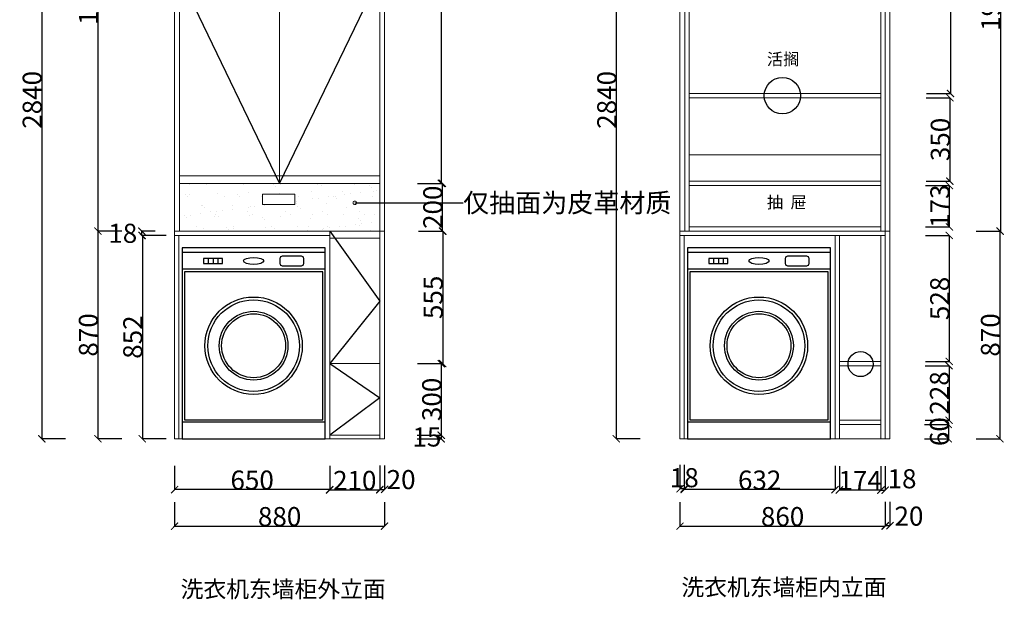
# Model space of a CAD drawing. Units: inches. Extents: x 14019 to 21383, y 17925 to 23346.
# Drawn here: x 14019 to 18146, y 17925 to 20354 of the extents above; entities that cross this region are included whole.
import ezdxf

# ---------------------------------------------------------------- set-up
doc = ezdxf.new("R2010")
doc.units = ezdxf.units.IN
doc.header["$MEASUREMENT"] = 0
doc.styles.add('ROMANC', font='simhei.ttf')
doc.linetypes.add('{ -E- }', pattern='A,48,-9,["E",Standard,S=1.8,R=0,X=-0.6,Y=-0.84],-9', length=66)
doc.dimstyles.get("Standard").update_dxf_attribs({"dimtxt": 100, "dimasz": 30, "dimexe": 0, "dimexo": 100, "dimtad": 1, "dimdec": 0, "dimzin": 0, "dimdsep": 46, "dimtxsty": 'ROMANC', "dimblk": 'ARCHTICK', "dimcen": 2.5, "dimclrd": 4, "dimclre": 4, "dimclrt": 51, "dimadec": 0, "dimazin": 0, "dimtfac": 1, "dimtdec": 0, "dimtofl": 0, "dimtmove": 0, "dimatfit": 2, "dimldrblk": 'DOTSMALL', "dimfxl": 1, "dimtolj": 1, "dimtzin": 0, "dimlwd": -1, "dimarcsym": 0})

# ---------------------------------------------------------------- blocks, each defined once
blk = doc.blocks.new('_ArchTick')
at = {"color": 0, "const_width": 0.15}
blk.add_lwpolyline([(-0.5, -0.5), (0.5, 0.5)], dxfattribs=at)
blk = doc.blocks.new('*D8')
at = {"color": 4, "lineweight": -2, "transparency": 16777216}
for p, q in [((14447, 21438), (14347, 21438)), ((14447, 19468), (14347, 19468))]:
    blk.add_line(p, q, dxfattribs=at)
at = {"color": 4, "transparency": 16777216}
blk.add_line((14347, 21438), (14347, 19468), dxfattribs=at)
at = {"layer": 'Defpoints', "color": 0, "transparency": 16777216}
for p in [(14631.3, 21438), (14347, 19468), (14631.3, 19468)]:
    blk.add_point(p, dxfattribs=at)
at = {"color": 4, "transparency": 16777216, "xscale": 30, "yscale": 30, "zscale": 30}
for p, rotation in [((14347, 21438), 90), ((14347, 19468), 270)]:
    blk.add_blockref('_ArchTick', p, dxfattribs=dict(at, rotation=rotation))
at = {"color": 51, "transparency": 16777216, "insert": (14307, 20453), "char_height": 80, "attachment_point": 5, "rotation": 90}
blk.add_mtext('\\A1;1970', dxfattribs=at)
blk = doc.blocks.new('_DotSmall')
at = {"color": 0, "linetype": 'ByBlock', "const_width": 0.5}
blk.add_lwpolyline([(-0.0625, 0, 1), (0.0625, 0, 1)], format="xyb", close=True, dxfattribs=at)
blk = doc.blocks.new('*D9')
at = {"color": 4, "lineweight": -2, "transparency": 16777216}
for p, q in [((14447, 19468), (14347, 19468)), ((14447, 18598), (14347, 18598))]:
    blk.add_line(p, q, dxfattribs=at)
at = {"color": 4, "transparency": 16777216}
blk.add_line((14347, 19468), (14347, 18598), dxfattribs=at)
at = {"layer": 'Defpoints', "color": 0, "transparency": 16777216}
for p in [(15305.5, 19468), (14347, 18598), (15305.5, 18598)]:
    blk.add_point(p, dxfattribs=at)
at = {"color": 4, "transparency": 16777216, "xscale": 30, "yscale": 30, "zscale": 30}
for p, rotation in [((14347, 19468), 90), ((14347, 18598), 270)]:
    blk.add_blockref('_ArchTick', p, dxfattribs=dict(at, rotation=rotation))
at = {"color": 51, "transparency": 16777216, "insert": (14307, 19033), "char_height": 80, "attachment_point": 5, "rotation": 90}
blk.add_mtext('\\A1;870', dxfattribs=at)
blk = doc.blocks.new('*D10')
at = {"color": 4, "lineweight": -2, "transparency": 16777216}
for p, q in [((14211.5, 21438), (14111.5, 21438)), ((14211.5, 18598), (14111.5, 18598))]:
    blk.add_line(p, q, dxfattribs=at)
at = {"color": 4, "transparency": 16777216}
blk.add_line((14111.5, 21438), (14111.5, 18598), dxfattribs=at)
at = {"layer": 'Defpoints', "color": 0, "transparency": 16777216}
for p in [(15143, 21438), (14111.5, 18598), (15143, 18598)]:
    blk.add_point(p, dxfattribs=at)
at = {"color": 4, "transparency": 16777216, "xscale": 30, "yscale": 30, "zscale": 30}
for p, rotation in [((14111.5, 21438), 90), ((14111.5, 18598), 270)]:
    blk.add_blockref('_ArchTick', p, dxfattribs=dict(at, rotation=rotation))
at = {"color": 51, "transparency": 16777216, "insert": (14071.5, 20018), "char_height": 80, "attachment_point": 5, "rotation": 90}
blk.add_mtext('\\A1;2840', dxfattribs=at)
blk = doc.blocks.new('*D15')
at = {"color": 4, "lineweight": -2, "transparency": 16777216}
for p, q in [((15318.3, 18483.5), (15318.3, 18383.5)), ((15528.3, 18483.5), (15528.3, 18383.5))]:
    blk.add_line(p, q, dxfattribs=at)
at = {"color": 4, "transparency": 16777216}
blk.add_line((15318.3, 18383.5), (15528.3, 18383.5), dxfattribs=at)
at = {"layer": 'Defpoints', "color": 0, "transparency": 16777216}
for p in [(15318.3, 18598), (15528.3, 18598), (15528.3, 18383.5)]:
    blk.add_point(p, dxfattribs=at)
at = {"color": 4, "transparency": 16777216, "xscale": 30, "yscale": 30, "zscale": 30, "rotation": 180}
blk.add_blockref('_ArchTick', (15318.3, 18383.5), dxfattribs=at)
at = {"color": 4, "transparency": 16777216, "xscale": 30, "yscale": 30, "zscale": 30}
blk.add_blockref('_ArchTick', (15528.3, 18383.5), dxfattribs=at)
at = {"color": 51, "transparency": 16777216, "insert": (15423.3, 18423.5), "char_height": 80, "attachment_point": 5}
blk.add_mtext('\\A1;210', dxfattribs=at)
blk = doc.blocks.new('*D16')
at = {"color": 4, "lineweight": -2, "transparency": 16777216}
for p, q in [((14668.3, 18485), (14668.3, 18385)), ((15318.3, 18485), (15318.3, 18385))]:
    blk.add_line(p, q, dxfattribs=at)
at = {"color": 4, "transparency": 16777216}
blk.add_line((15318.3, 18385), (14668.3, 18385), dxfattribs=at)
at = {"layer": 'Defpoints', "color": 0, "transparency": 16777216}
for p in [(14668.3, 18598), (15318.3, 18598), (14668.3, 18385)]:
    blk.add_point(p, dxfattribs=at)
at = {"color": 4, "transparency": 16777216, "xscale": 30, "yscale": 30, "zscale": 30, "rotation": 180}
blk.add_blockref('_ArchTick', (14668.3, 18385), dxfattribs=at)
at = {"color": 4, "transparency": 16777216, "xscale": 30, "yscale": 30, "zscale": 30}
blk.add_blockref('_ArchTick', (15318.3, 18385), dxfattribs=at)
at = {"color": 51, "transparency": 16777216, "insert": (14993.3, 18425), "char_height": 80, "attachment_point": 5}
blk.add_mtext('\\A1;650', dxfattribs=at)
blk = doc.blocks.new('*D17')
at = {"color": 4, "lineweight": -2, "transparency": 16777216}
for p, q in [((15528.3, 18486), (15528.3, 18386)), ((15548.3, 18486), (15548.3, 18386))]:
    blk.add_line(p, q, dxfattribs=at)
at = {"color": 4, "transparency": 16777216}
blk.add_line((15528.3, 18386), (15548.3, 18386), dxfattribs=at)
at = {"layer": 'Defpoints', "color": 0, "transparency": 16777216}
for p in [(15528.3, 18598), (15548.3, 18598), (15548.3, 18386)]:
    blk.add_point(p, dxfattribs=at)
at = {"color": 4, "transparency": 16777216, "xscale": 30, "yscale": 30, "zscale": 30, "rotation": 180}
blk.add_blockref('_ArchTick', (15528.3, 18386), dxfattribs=at)
at = {"color": 4, "transparency": 16777216, "xscale": 30, "yscale": 30, "zscale": 30}
blk.add_blockref('_ArchTick', (15548.3, 18386), dxfattribs=at)
at = {"color": 51, "transparency": 16777216, "insert": (15617.5, 18427), "char_height": 80, "attachment_point": 5}
blk.add_mtext('\\A1;20', dxfattribs=at)
blk = doc.blocks.new('*D18')
at = {"color": 4, "lineweight": -2, "transparency": 16777216}
for p, q in [((14668.3, 18332), (14668.3, 18232)), ((15548.3, 18332), (15548.3, 18232))]:
    blk.add_line(p, q, dxfattribs=at)
at = {"color": 4, "transparency": 16777216}
blk.add_line((14668.3, 18232), (15548.3, 18232), dxfattribs=at)
at = {"layer": 'Defpoints', "color": 0, "transparency": 16777216}
for p in [(14668.3, 18741.5), (15548.3, 18741.5), (15548.3, 18232)]:
    blk.add_point(p, dxfattribs=at)
at = {"color": 4, "transparency": 16777216, "xscale": 30, "yscale": 30, "zscale": 30, "rotation": 180}
blk.add_blockref('_ArchTick', (14668.3, 18232), dxfattribs=at)
at = {"color": 4, "transparency": 16777216, "xscale": 30, "yscale": 30, "zscale": 30}
blk.add_blockref('_ArchTick', (15548.3, 18232), dxfattribs=at)
at = {"color": 51, "transparency": 16777216, "insert": (15108.3, 18272), "char_height": 80, "attachment_point": 5}
blk.add_mtext('\\A1;880', dxfattribs=at)
blk = doc.blocks.new('*D19')
at = {"color": 4, "lineweight": -2, "transparency": 16777216}
for p, q in [((15692, 19468), (15792, 19468)), ((15692, 18913), (15792, 18913))]:
    blk.add_line(p, q, dxfattribs=at)
at = {"color": 4, "transparency": 16777216}
blk.add_line((15792, 19468), (15792, 18913), dxfattribs=at)
at = {"layer": 'Defpoints', "color": 0, "transparency": 16777216}
for p in [(15528.3, 19468), (15528.3, 18913), (15792, 18913)]:
    blk.add_point(p, dxfattribs=at)
at = {"color": 4, "transparency": 16777216, "xscale": 30, "yscale": 30, "zscale": 30}
for p, rotation in [((15792, 19468), 90), ((15792, 18913), 270)]:
    blk.add_blockref('_ArchTick', p, dxfattribs=dict(at, rotation=rotation))
at = {"color": 51, "transparency": 16777216, "insert": (15752, 19190.5), "char_height": 80, "attachment_point": 5, "rotation": 90}
blk.add_mtext('\\A1;555', dxfattribs=at)
blk = doc.blocks.new('*D20')
at = {"color": 4, "lineweight": -2, "transparency": 16777216}
for p, q in [((16619.5, 21438), (16519.5, 21438)), ((16619.5, 18598), (16519.5, 18598))]:
    blk.add_line(p, q, dxfattribs=at)
at = {"color": 4, "transparency": 16777216}
blk.add_line((16519.5, 21438), (16519.5, 18598), dxfattribs=at)
at = {"layer": 'Defpoints', "color": 0, "transparency": 16777216}
for p in [(17551, 21438), (16519.5, 18598), (17551, 18598)]:
    blk.add_point(p, dxfattribs=at)
at = {"color": 4, "transparency": 16777216, "xscale": 30, "yscale": 30, "zscale": 30}
for p, rotation in [((16519.5, 21438), 90), ((16519.5, 18598), 270)]:
    blk.add_blockref('_ArchTick', p, dxfattribs=dict(at, rotation=rotation))
at = {"color": 51, "transparency": 16777216, "insert": (16479.5, 20018), "char_height": 80, "attachment_point": 5, "rotation": 90}
blk.add_mtext('\\A1;2840', dxfattribs=at)
blk = doc.blocks.new('*D23')
at = {"color": 4, "lineweight": -2, "transparency": 16777216}
for p, q in [((17454.3, 18483.5), (17454.3, 18383.5)), ((17628.3, 18483.5), (17628.3, 18383.5))]:
    blk.add_line(p, q, dxfattribs=at)
at = {"color": 4, "transparency": 16777216}
blk.add_line((17454.3, 18383.5), (17628.3, 18383.5), dxfattribs=at)
at = {"layer": 'Defpoints', "color": 0, "transparency": 16777216}
for p in [(17454.3, 18598), (17628.3, 18598), (17628.3, 18383.5)]:
    blk.add_point(p, dxfattribs=at)
at = {"color": 4, "transparency": 16777216, "xscale": 30, "yscale": 30, "zscale": 30, "rotation": 180}
blk.add_blockref('_ArchTick', (17454.3, 18383.5), dxfattribs=at)
at = {"color": 4, "transparency": 16777216, "xscale": 30, "yscale": 30, "zscale": 30}
blk.add_blockref('_ArchTick', (17628.3, 18383.5), dxfattribs=at)
at = {"color": 51, "transparency": 16777216, "insert": (17541.3, 18423.5), "char_height": 80, "attachment_point": 5}
blk.add_mtext('\\A1;174', dxfattribs=at)
blk = doc.blocks.new('*D24')
at = {"color": 4, "lineweight": -2, "transparency": 16777216}
for p, q in [((16804.3, 18485), (16804.3, 18385)), ((17436.3, 18485), (17436.3, 18385))]:
    blk.add_line(p, q, dxfattribs=at)
at = {"color": 4, "transparency": 16777216}
blk.add_line((17436.3, 18385), (16804.3, 18385), dxfattribs=at)
at = {"layer": 'Defpoints', "color": 0, "transparency": 16777216}
for p in [(16804.3, 18598), (17436.3, 18598), (16804.3, 18385)]:
    blk.add_point(p, dxfattribs=at)
at = {"color": 4, "transparency": 16777216, "xscale": 30, "yscale": 30, "zscale": 30, "rotation": 180}
blk.add_blockref('_ArchTick', (16804.3, 18385), dxfattribs=at)
at = {"color": 4, "transparency": 16777216, "xscale": 30, "yscale": 30, "zscale": 30}
blk.add_blockref('_ArchTick', (17436.3, 18385), dxfattribs=at)
at = {"color": 51, "transparency": 16777216, "insert": (17120.3, 18425), "char_height": 80, "attachment_point": 5}
blk.add_mtext('\\A1;632', dxfattribs=at)
blk = doc.blocks.new('*D25')
at = {"color": 4, "lineweight": -2, "transparency": 16777216}
for p, q in [((16786.3, 18332), (16786.3, 18232)), ((17646.3, 18332), (17646.3, 18232))]:
    blk.add_line(p, q, dxfattribs=at)
at = {"color": 4, "transparency": 16777216}
blk.add_line((16786.3, 18232), (17646.3, 18232), dxfattribs=at)
at = {"layer": 'Defpoints', "color": 0, "transparency": 16777216}
for p in [(16786.3, 18741.5), (17646.3, 18741.5), (17646.3, 18232)]:
    blk.add_point(p, dxfattribs=at)
at = {"color": 4, "transparency": 16777216, "xscale": 30, "yscale": 30, "zscale": 30, "rotation": 180}
blk.add_blockref('_ArchTick', (16786.3, 18232), dxfattribs=at)
at = {"color": 4, "transparency": 16777216, "xscale": 30, "yscale": 30, "zscale": 30}
blk.add_blockref('_ArchTick', (17646.3, 18232), dxfattribs=at)
at = {"color": 51, "transparency": 16777216, "insert": (17216.3, 18272), "char_height": 80, "attachment_point": 5}
blk.add_mtext('\\A1;860', dxfattribs=at)
blk = doc.blocks.new('*D26')
at = {"color": 4, "lineweight": -2, "transparency": 16777216}
for p, q in [((17811, 18658), (17911, 18658)), ((17811, 18598), (17911, 18598))]:
    blk.add_line(p, q, dxfattribs=at)
at = {"color": 4, "transparency": 16777216}
blk.add_line((17911, 18658), (17911, 18598), dxfattribs=at)
at = {"layer": 'Defpoints', "color": 0, "transparency": 16777216}
for p in [(17646.3, 18658), (17646.3, 18598), (17911, 18598)]:
    blk.add_point(p, dxfattribs=at)
at = {"color": 4, "transparency": 16777216, "xscale": 30, "yscale": 30, "zscale": 30}
for p, rotation in [((17911, 18658), 90), ((17911, 18598), 270)]:
    blk.add_blockref('_ArchTick', p, dxfattribs=dict(at, rotation=rotation))
at = {"color": 51, "transparency": 16777216, "insert": (17874, 18628), "char_height": 80, "attachment_point": 5, "rotation": 90}
blk.add_mtext('\\A1;60', dxfattribs=at)
blk = doc.blocks.new('*D27')
at = {"color": 4, "lineweight": -2, "transparency": 16777216}
for p, q in [((16786.3, 18488.5), (16786.3, 18388.5)), ((16804.3, 18488.5), (16804.3, 18388.5))]:
    blk.add_line(p, q, dxfattribs=at)
at = {"color": 4, "transparency": 16777216}
blk.add_line((16804.3, 18388.5), (16786.3, 18388.5), dxfattribs=at)
at = {"layer": 'Defpoints', "color": 0, "transparency": 16777216}
for p in [(16786.3, 18598), (16804.3, 18598), (16786.3, 18388.5)]:
    blk.add_point(p, dxfattribs=at)
at = {"color": 4, "transparency": 16777216, "xscale": 30, "yscale": 30, "zscale": 30, "rotation": 180}
blk.add_blockref('_ArchTick', (16786.3, 18388.5), dxfattribs=at)
at = {"color": 4, "transparency": 16777216, "xscale": 30, "yscale": 30, "zscale": 30}
blk.add_blockref('_ArchTick', (16804.3, 18388.5), dxfattribs=at)
at = {"color": 51, "transparency": 16777216, "insert": (16804.3, 18435), "char_height": 80, "attachment_point": 5}
blk.add_mtext('\\A1;18', dxfattribs=at)
blk = doc.blocks.new('*D28')
at = {"color": 4, "lineweight": -2, "transparency": 16777216}
for p, q in [((17628.3, 18483), (17628.3, 18383)), ((17646.3, 18483), (17646.3, 18383))]:
    blk.add_line(p, q, dxfattribs=at)
at = {"color": 4, "transparency": 16777216}
blk.add_line((17628.3, 18383), (17646.3, 18383), dxfattribs=at)
at = {"layer": 'Defpoints', "color": 0, "transparency": 16777216}
for p in [(17628.3, 18598), (17646.3, 18598), (17646.3, 18383)]:
    blk.add_point(p, dxfattribs=at)
at = {"color": 4, "transparency": 16777216, "xscale": 30, "yscale": 30, "zscale": 30, "rotation": 180}
blk.add_blockref('_ArchTick', (17628.3, 18383), dxfattribs=at)
at = {"color": 4, "transparency": 16777216, "xscale": 30, "yscale": 30, "zscale": 30}
blk.add_blockref('_ArchTick', (17646.3, 18383), dxfattribs=at)
at = {"color": 51, "transparency": 16777216, "insert": (17717, 18430.5), "char_height": 80, "attachment_point": 5}
blk.add_mtext('\\A1;18', dxfattribs=at)
blk = doc.blocks.new('*D29')
at = {"color": 4, "lineweight": -2, "transparency": 16777216}
for p, q in [((17646.3, 18334), (17646.3, 18234)), ((17666.3, 18334), (17666.3, 18234))]:
    blk.add_line(p, q, dxfattribs=at)
at = {"color": 4, "transparency": 16777216}
blk.add_line((17646.3, 18234), (17666.3, 18234), dxfattribs=at)
at = {"layer": 'Defpoints', "color": 0, "transparency": 16777216}
for p in [(17646.3, 18852.5), (17666.3, 18852.5), (17666.3, 18234)]:
    blk.add_point(p, dxfattribs=at)
at = {"color": 4, "transparency": 16777216, "xscale": 30, "yscale": 30, "zscale": 30, "rotation": 180}
blk.add_blockref('_ArchTick', (17646.3, 18234), dxfattribs=at)
at = {"color": 4, "transparency": 16777216, "xscale": 30, "yscale": 30, "zscale": 30}
blk.add_blockref('_ArchTick', (17666.3, 18234), dxfattribs=at)
at = {"color": 51, "transparency": 16777216, "insert": (17746, 18274), "char_height": 80, "attachment_point": 5}
blk.add_mtext('\\A1;20', dxfattribs=at)
blk = doc.blocks.new('*D30')
at = {"color": 4, "lineweight": -2, "transparency": 16777216}
for p, q in [((17815, 19450), (17915, 19450)), ((17815, 18922), (17915, 18922))]:
    blk.add_line(p, q, dxfattribs=at)
at = {"color": 4, "transparency": 16777216}
blk.add_line((17915, 19450), (17915, 18922), dxfattribs=at)
at = {"layer": 'Defpoints', "color": 0, "transparency": 16777216}
for p in [(17628.3, 19450), (17628.3, 18922), (17915, 18922)]:
    blk.add_point(p, dxfattribs=at)
at = {"color": 4, "transparency": 16777216, "xscale": 30, "yscale": 30, "zscale": 30}
for p, rotation in [((17915, 19450), 90), ((17915, 18922), 270)]:
    blk.add_blockref('_ArchTick', p, dxfattribs=dict(at, rotation=rotation))
at = {"color": 51, "transparency": 16777216, "insert": (17875, 19186), "char_height": 80, "attachment_point": 5, "rotation": 90}
blk.add_mtext('\\A1;528', dxfattribs=at)
blk = doc.blocks.new('*D31')
at = {"color": 4, "lineweight": -2, "transparency": 16777216}
for p, q in [((17815.5, 19659), (17915.5, 19659)), ((17815.5, 19486), (17915.5, 19486))]:
    blk.add_line(p, q, dxfattribs=at)
at = {"color": 4, "transparency": 16777216}
blk.add_line((17915.5, 19486), (17915.5, 19659), dxfattribs=at)
at = {"layer": 'Defpoints', "color": 0, "transparency": 16777216}
for p in [(17628.3, 19659), (17915.5, 19659), (17628.3, 19486)]:
    blk.add_point(p, dxfattribs=at)
at = {"color": 4, "transparency": 16777216, "xscale": 30, "yscale": 30, "zscale": 30}
for p, rotation in [((17915.5, 19659), 90), ((17915.5, 19486), 270)]:
    blk.add_blockref('_ArchTick', p, dxfattribs=dict(at, rotation=rotation))
at = {"color": 51, "transparency": 16777216, "insert": (17875.5, 19572.5), "char_height": 80, "attachment_point": 5, "rotation": 90}
blk.add_mtext('\\A1;173', dxfattribs=at)
blk = doc.blocks.new('*D32')
at = {"color": 4, "lineweight": -2, "transparency": 16777216}
for p, q in [((17817.5, 20027), (17917.5, 20027)), ((17817.5, 19677), (17917.5, 19677))]:
    blk.add_line(p, q, dxfattribs=at)
at = {"color": 4, "transparency": 16777216}
blk.add_line((17917.5, 20027), (17917.5, 19677), dxfattribs=at)
at = {"layer": 'Defpoints', "color": 0, "transparency": 16777216}
for p in [(17628.3, 20027), (17628.3, 19677), (17917.5, 19677)]:
    blk.add_point(p, dxfattribs=at)
at = {"color": 4, "transparency": 16777216, "xscale": 30, "yscale": 30, "zscale": 30}
for p, rotation in [((17917.5, 20027), 90), ((17917.5, 19677), 270)]:
    blk.add_blockref('_ArchTick', p, dxfattribs=dict(at, rotation=rotation))
at = {"color": 51, "transparency": 16777216, "insert": (17877.5, 19852), "char_height": 80, "attachment_point": 5, "rotation": 90}
blk.add_mtext('\\A1;350', dxfattribs=at)
blk = doc.blocks.new('*D33')
at = {"color": 4, "lineweight": -2, "transparency": 16777216}
for p, q in [((17820, 21370), (17920, 21370)), ((17820, 20045), (17920, 20045))]:
    blk.add_line(p, q, dxfattribs=at)
at = {"color": 4, "transparency": 16777216}
blk.add_line((17920, 21370), (17920, 20045), dxfattribs=at)
at = {"layer": 'Defpoints', "color": 0, "transparency": 16777216}
for p in [(17628.3, 21370), (17628.3, 20045), (17920, 20045)]:
    blk.add_point(p, dxfattribs=at)
at = {"color": 4, "transparency": 16777216, "xscale": 30, "yscale": 30, "zscale": 30}
for p, rotation in [((17920, 21370), 90), ((17920, 20045), 270)]:
    blk.add_blockref('_ArchTick', p, dxfattribs=dict(at, rotation=rotation))
at = {"color": 51, "transparency": 16777216, "insert": (17880, 20707.5), "char_height": 80, "attachment_point": 5, "rotation": 90}
blk.add_mtext('\\A1;1325', dxfattribs=at)
blk = doc.blocks.new('*D37')
at = {"color": 4, "lineweight": -2, "transparency": 16777216}
for p, q in [((15690.5, 19668), (15790.5, 19668)), ((15690.5, 19468), (15790.5, 19468))]:
    blk.add_line(p, q, dxfattribs=at)
at = {"color": 4, "transparency": 16777216}
blk.add_line((15790.5, 19468), (15790.5, 19668), dxfattribs=at)
at = {"layer": 'Defpoints', "color": 0, "transparency": 16777216}
for p in [(15528.3, 19668), (15790.5, 19668), (15528.3, 19468)]:
    blk.add_point(p, dxfattribs=at)
at = {"color": 4, "transparency": 16777216, "xscale": 30, "yscale": 30, "zscale": 30}
for p, rotation in [((15790.5, 19668), 90), ((15790.5, 19468), 270)]:
    blk.add_blockref('_ArchTick', p, dxfattribs=dict(at, rotation=rotation))
at = {"color": 51, "transparency": 16777216, "insert": (15750.5, 19568), "char_height": 80, "attachment_point": 5, "rotation": 90}
blk.add_mtext('\\A1;200', dxfattribs=at)
blk = doc.blocks.new('*D38')
at = {"color": 4, "lineweight": -2, "transparency": 16777216}
for p, q in [((15686, 18913), (15786, 18913)), ((15686, 18613), (15786, 18613))]:
    blk.add_line(p, q, dxfattribs=at)
at = {"color": 4, "transparency": 16777216}
blk.add_line((15786, 18913), (15786, 18613), dxfattribs=at)
at = {"layer": 'Defpoints', "color": 0, "transparency": 16777216}
for p in [(15528.3, 18913), (15528.3, 18613), (15786, 18613)]:
    blk.add_point(p, dxfattribs=at)
at = {"color": 4, "transparency": 16777216, "xscale": 30, "yscale": 30, "zscale": 30}
for p, rotation in [((15786, 18913), 90), ((15786, 18613), 270)]:
    blk.add_blockref('_ArchTick', p, dxfattribs=dict(at, rotation=rotation))
at = {"color": 51, "transparency": 16777216, "insert": (15746, 18763), "char_height": 80, "attachment_point": 5, "rotation": 90}
blk.add_mtext('\\A1;300', dxfattribs=at)
blk = doc.blocks.new('*D39')
at = {"color": 4, "lineweight": -2, "transparency": 16777216}
for p, q in [((15686.5, 21428), (15786.5, 21428)), ((15686.5, 19668), (15786.5, 19668))]:
    blk.add_line(p, q, dxfattribs=at)
at = {"color": 4, "transparency": 16777216}
blk.add_line((15786.5, 19668), (15786.5, 21428), dxfattribs=at)
at = {"layer": 'Defpoints', "color": 0, "transparency": 16777216}
for p in [(15528.3, 21428), (15786.5, 21428), (15528.3, 19668)]:
    blk.add_point(p, dxfattribs=at)
at = {"color": 4, "transparency": 16777216, "xscale": 30, "yscale": 30, "zscale": 30}
for p, rotation in [((15786.5, 21428), 90), ((15786.5, 19668), 270)]:
    blk.add_blockref('_ArchTick', p, dxfattribs=dict(at, rotation=rotation))
at = {"color": 51, "transparency": 16777216, "insert": (15746.5, 20548), "char_height": 80, "attachment_point": 5, "rotation": 90}
blk.add_mtext('\\A1;1760', dxfattribs=at)
blk = doc.blocks.new('*D41')
at = {"color": 4, "lineweight": -2, "transparency": 16777216}
for p, q in [((14633, 19450), (14533, 19450)), ((14633, 18598), (14533, 18598))]:
    blk.add_line(p, q, dxfattribs=at)
at = {"color": 4, "transparency": 16777216}
blk.add_line((14533, 19450), (14533, 18598), dxfattribs=at)
at = {"layer": 'Defpoints', "color": 0, "transparency": 16777216}
for p in [(14790, 19450), (14533, 18598), (14790, 18598)]:
    blk.add_point(p, dxfattribs=at)
at = {"color": 4, "transparency": 16777216, "xscale": 30, "yscale": 30, "zscale": 30}
for p, rotation in [((14533, 19450), 90), ((14533, 18598), 270)]:
    blk.add_blockref('_ArchTick', p, dxfattribs=dict(at, rotation=rotation))
at = {"color": 51, "transparency": 16777216, "insert": (14493, 19024), "char_height": 80, "attachment_point": 5, "rotation": 90}
blk.add_mtext('\\A1;852', dxfattribs=at)
blk = doc.blocks.new('*D42')
at = {"color": 4, "lineweight": -2, "transparency": 16777216}
for p, q in [((15685.5, 18613), (15785.5, 18613)), ((15685.5, 18598), (15785.5, 18598))]:
    blk.add_line(p, q, dxfattribs=at)
at = {"color": 4, "transparency": 16777216}
blk.add_line((15785.5, 18613), (15785.5, 18598), dxfattribs=at)
at = {"layer": 'Defpoints', "color": 0, "transparency": 16777216}
for p in [(15528.3, 18613), (15528.3, 18598), (15785.5, 18598)]:
    blk.add_point(p, dxfattribs=at)
at = {"color": 4, "transparency": 16777216, "xscale": 30, "yscale": 30, "zscale": 30}
for p, rotation in [((15785.5, 18613), 90), ((15785.5, 18598), 270)]:
    blk.add_blockref('_ArchTick', p, dxfattribs=dict(at, rotation=rotation))
at = {"color": 51, "transparency": 16777216, "insert": (15725.5, 18605.5), "char_height": 80, "attachment_point": 5}
blk.add_mtext('\\A1;15', dxfattribs=at)
blk = doc.blocks.new('*D48')
at = {"color": 4, "lineweight": -2, "transparency": 16777216}
for p, q in [((18027.5, 19468), (18127.5, 19468)), ((18027.5, 18598), (18127.5, 18598))]:
    blk.add_line(p, q, dxfattribs=at)
at = {"color": 4, "transparency": 16777216}
blk.add_line((18127.5, 19468), (18127.5, 18598), dxfattribs=at)
at = {"layer": 'Defpoints', "color": 0, "transparency": 16777216}
for p in [(17669.8, 19468), (17669.8, 18598), (18127.5, 18598)]:
    blk.add_point(p, dxfattribs=at)
at = {"color": 4, "transparency": 16777216, "xscale": 30, "yscale": 30, "zscale": 30}
for p, rotation in [((18127.5, 19468), 90), ((18127.5, 18598), 270)]:
    blk.add_blockref('_ArchTick', p, dxfattribs=dict(at, rotation=rotation))
at = {"color": 51, "transparency": 16777216, "insert": (18087.5, 19033), "char_height": 80, "attachment_point": 5, "rotation": 90}
blk.add_mtext('\\A1;870', dxfattribs=at)
blk = doc.blocks.new('*D49')
at = {"color": 4, "lineweight": -2, "transparency": 16777216}
for p, q in [((18029, 21388), (18129, 21388)), ((18029, 19468), (18129, 19468))]:
    blk.add_line(p, q, dxfattribs=at)
at = {"color": 4, "transparency": 16777216}
blk.add_line((18129, 21388), (18129, 19468), dxfattribs=at)
at = {"layer": 'Defpoints', "color": 0, "transparency": 16777216}
for p in [(17646.3, 21388), (17646.3, 19468), (18129, 19468)]:
    blk.add_point(p, dxfattribs=at)
at = {"color": 4, "transparency": 16777216, "xscale": 30, "yscale": 30, "zscale": 30}
for p, rotation in [((18129, 21388), 90), ((18129, 19468), 270)]:
    blk.add_blockref('_ArchTick', p, dxfattribs=dict(at, rotation=rotation))
at = {"color": 51, "transparency": 16777216, "insert": (18089, 20428), "char_height": 80, "attachment_point": 5, "rotation": 90}
blk.add_mtext('\\A1;1920', dxfattribs=at)
blk = doc.blocks.new('*D51')
at = {"color": 4, "lineweight": -2, "transparency": 16777216}
for p, q in [((14586.3, 19468), (14531, 19468)), ((14586.3, 19450), (14531, 19450))]:
    blk.add_line(p, q, dxfattribs=at)
at = {"color": 4, "transparency": 16777216}
blk.add_line((14531, 19450), (14531, 19468), dxfattribs=at)
at = {"layer": 'Defpoints', "color": 0, "transparency": 16777216}
for p in [(14531, 19468), (14686.3, 19468), (14686.3, 19450)]:
    blk.add_point(p, dxfattribs=at)
at = {"color": 4, "transparency": 16777216, "xscale": 30, "yscale": 30, "zscale": 30}
for p, rotation in [((14531, 19468), 90), ((14531, 19450), 270)]:
    blk.add_blockref('_ArchTick', p, dxfattribs=dict(at, rotation=rotation))
at = {"color": 51, "transparency": 16777216, "insert": (14451, 19459), "char_height": 80, "attachment_point": 5}
blk.add_mtext('\\A1;18', dxfattribs=at)
blk = doc.blocks.new('*D61')
at = {"color": 4, "lineweight": -2, "transparency": 16777216}
for p, q in [((17814, 18904), (17914, 18904)), ((17814, 18676), (17914, 18676))]:
    blk.add_line(p, q, dxfattribs=at)
at = {"color": 4, "transparency": 16777216}
blk.add_line((17914, 18904), (17914, 18676), dxfattribs=at)
at = {"layer": 'Defpoints', "color": 0, "transparency": 16777216}
for p in [(17628.3, 18904), (17628.3, 18676), (17914, 18676)]:
    blk.add_point(p, dxfattribs=at)
at = {"color": 4, "transparency": 16777216, "xscale": 30, "yscale": 30, "zscale": 30}
for p, rotation in [((17914, 18904), 90), ((17914, 18676), 270)]:
    blk.add_blockref('_ArchTick', p, dxfattribs=dict(at, rotation=rotation))
at = {"color": 51, "transparency": 16777216, "insert": (17874, 18790), "char_height": 80, "attachment_point": 5, "rotation": 90}
blk.add_mtext('\\A1;228', dxfattribs=at)

msp = doc.modelspace()

# ---------------------------------------------------------------- hatches: boundary and pattern name
h = msp.add_hatch()
h.set_pattern_fill('AR-SAND', color=253, scale=50)
h.set_pattern_definition([(37.5, (-126109.5, 82810), (-3.149668, 96.34119), [0, -76, 0, -85, 0, -81.25]), (7.5, (-126109.5, 82810), (88.48884, 141.1073), [0, -41, 0, -68.5, 0, -26.25]), (327.5, (-126171, 82810), (155.707093, 0.282953), [0, -25, 0, -90, 0, -117.5]), (317.5, (-126171, 82810), (150.30633, 43.88378), [0, -12.5, 0, -59, 0, -67.5])])
h.paths.add_polyline_path([(15528.3, 19668), (14688.3, 19668), (14688.3, 19468), (15528.3, 19468)])
h.paths.add_polyline_path([(15036.5, 19579), (15036.5, 19623.5), (15172.5, 19623.5), (15172.5, 19579)], flags=16)

# ---------------------------------------------------------------- linework, layer by layer
at = {"lineweight": 5}
for p, q in [((14668.3, 21438), (14668.3, 18598)), ((14688.3, 21438), (14688.3, 19468)), ((15108.3, 21428), (15108.3, 19668)), ((15528.3, 21438), (15528.3, 18598)), ((15548.3, 21438), (15548.3, 18598)), ((16786.3, 21438), (16786.3, 18598)), ((16806.3, 21438), (16806.3, 19468)), ((17646.3, 21438), (17646.3, 18598)), ((17666.3, 21438), (17666.3, 18598)), ((16824.3, 21388), (16824.3, 19468)), ((17628.3, 21388), (17628.3, 19468)), ((16824.3, 20045), (17628.3, 20045)), ((16824.3, 20027), (17628.3, 20027)), ((14688.3, 19668), (15528.3, 19668)), ((17628.3, 19677), (16824.3, 19677)), ((17628.3, 19659), (16824.3, 19659)), ((16824.3, 19486), (17628.3, 19486)), ((14668.3, 19468), (15548.3, 19468)), ((14668.3, 19450), (15318.3, 19450)), ((14686.3, 19450), (14686.3, 18598)), ((15318.3, 19468), (15318.3, 18598)), ((16786.3, 19468), (17666.3, 19468)), ((16786.3, 19450), (17646.3, 19450)), ((16804.3, 19450), (16804.3, 18598)), ((17436.3, 19450), (17436.3, 18598)), ((17454.3, 19450), (17454.3, 18598)), ((17628.3, 19450), (17628.3, 18598)), ((15318.3, 18913), (15528.3, 18913)), ((17454.3, 18922), (17628.3, 18922)), ((17454.3, 18904), (17628.3, 18904)), ((17454.3, 18676), (17628.3, 18676)), ((17454.3, 18658), (17628.3, 18658)), ((15318.3, 18613), (15528.3, 18613)), ((14668.3, 18598), (15548.3, 18598)), ((16786.3, 18598), (17666.3, 18598))]:
    msp.add_line(p, q, dxfattribs=at)
at = {"color": 2, "linetype": '{ -E- }'}
for p, q in [((14688.3, 20538), (15108.3, 19668)), ((15108.3, 19668), (15528.3, 20538)), ((15318.3, 19468), (15528.3, 19174.5)), ((15528.3, 19174.5), (15318.3, 18913)), ((15318.3, 18913), (15528.3, 18769)), ((15528.3, 18769), (15318.3, 18613))]:
    msp.add_line(p, q, dxfattribs=at)
at = {"color": 2, "lineweight": 5}
for p, q in [((17628.3, 19788), (16824.3, 19788)), ((14687.8, 19699), (15527.8, 19699)), ((15318.3, 19438), (15528.3, 19438))]:
    msp.add_line(p, q, dxfattribs=at)
at = {"color": 1}
for p, q in [((15299.4, 19378), (14699.4, 19378)), ((17417.4, 19378), (16817.4, 19378)), ((14809.4, 19353), (14809.4, 19333)), ((14829.4, 19353), (14829.4, 19333)), ((14849.4, 19353), (14849.4, 19333)), ((16927.4, 19353), (16927.4, 19333)), ((16947.4, 19353), (16947.4, 19333)), ((16967.4, 19353), (16967.4, 19333)), ((15299.4, 19308), (14699.4, 19308)), ((17417.4, 19308), (16817.4, 19308)), ((15299.4, 18668), (14699.4, 18668)), ((17417.4, 18668), (16817.4, 18668))]:
    msp.add_line(p, q, dxfattribs=at)
at = {"color": 2, "lineweight": 5}
msp.add_lwpolyline([(15036.5, 19623.5), (15172.5, 19623.5), (15172.5, 19579), (15036.5, 19579)], close=True, dxfattribs=at)
at = {"color": 1}
for points in [[(14699.4, 18598), (15299.4, 18598), (15299.4, 19398), (14699.4, 19398)], [(16817.4, 18598), (17417.4, 18598), (17417.4, 19398), (16817.4, 19398)], [(14789.4, 19333), (14869.4, 19333), (14869.4, 19353), (14789.4, 19353)], [(16907.4, 19333), (16987.4, 19333), (16987.4, 19353), (16907.4, 19353)]]:
    msp.add_lwpolyline(points, close=True, dxfattribs=at)
for points in [[(15119.4, 19323), (15199.4, 19323, 0.414214), (15209.4, 19333), (15209.4, 19353, 0.414214), (15199.4, 19363), (15119.4, 19363, 0.414214), (15109.4, 19353), (15109.4, 19333, 0.414214)], [(17237.4, 19323), (17317.4, 19323, 0.414214), (17327.4, 19333), (17327.4, 19353, 0.414214), (17317.4, 19363), (17237.4, 19363, 0.414214), (17227.4, 19353), (17227.4, 19333, 0.414214)]]:
    msp.add_lwpolyline(points, format="xyb", close=True, dxfattribs=at)
at = {"color": 8}
for points in [[(14709.4, 18678), (15289.4, 18678), (15289.4, 19298), (14709.4, 19298)], [(16827.4, 18678), (17407.4, 18678), (17407.4, 19298), (16827.4, 19298)]]:
    msp.add_lwpolyline(points, close=True, dxfattribs=at)
msp.add_circle((17215.5, 20035.5), 76)
for centre, radius in [((14999.4, 18988), 204), ((17117.4, 18988), 204), ((14999.4, 18988), 134), ((17117.4, 18988), 134)]:
    msp.add_circle(centre, radius, dxfattribs=at)
at = {"color": 1}
for centre, radius in [((14999.4, 18988), 192), ((17117.4, 18988), 192), ((14999.4, 18988), 144), ((17117.4, 18988), 144)]:
    msp.add_circle(centre, radius, dxfattribs=at)
at = {"color": 0}
msp.add_circle((17543, 18911), 52.5, dxfattribs=at)
at = {"color": 1}
for centre in [(14999.4, 19343), (17117.4, 19343)]:
    msp.add_ellipse(centre, major_axis=(-42.3, 0), ratio=0.333333, dxfattribs=at)

# ---------------------------------------------------------------- texts
at = {"char_height": 50, "attachment_point": 1}
for s, insert in [('活搁', (17150.5, 20213.5)), ('抽  屉', (17150.5, 19614))]:
    msp.add_mtext_dynamic_manual_height_columns(s, width=250.5, gutter_width=250, heights=[0], dxfattribs=dict(at, insert=insert))
at = {"color": 51, "insert": (15877.5, 19626.5), "char_height": 80, "width": 541.906, "attachment_point": 1}
msp.add_mtext('仅抽面为皮革材质', dxfattribs=at)
at = {"lineweight": 5, "char_height": 70, "attachment_point": 1}
for s, insert in [('洗衣机东墙柜外立面', (14693.6, 18003.2)), ('洗衣机东墙柜内立面', (16792.1, 18011.2))]:
    msp.add_mtext_dynamic_manual_height_columns(s, width=942.408, gutter_width=250, heights=[0], dxfattribs=dict(at, insert=insert))

# ---------------------------------------------------------------- dimensions: what is measured, and where the dimension line sits
for base, p1, p2, picture, middle in [((14111.5, 18598), (15143, 21438), (15143, 18598), '*D10', (14071.5, 20018)), ((14347, 19468), (14631.3, 21438), (14631.3, 19468), '*D8', (14307, 20453)), ((16519.5, 18598), (17551, 21438), (17551, 18598), '*D20', (16479.5, 20018)), ((17920, 20045), (17628.3, 21370), (17628.3, 20045), '*D33', (17880, 20707.5)), ((17917.5, 19677), (17628.3, 20027), (17628.3, 19677), '*D32', (17877.5, 19852)), ((17915.5, 19659), (17628.3, 19486), (17628.3, 19659), '*D31', (17875.5, 19572.5)), ((14347, 18598), (15305.5, 19468), (15305.5, 18598), '*D9', (14307, 19033)), ((15792, 18913), (15528.3, 19468), (15528.3, 18913), '*D19', (15752, 19190.5)), ((17915, 18922), (17628.3, 19450), (17628.3, 18922), '*D30', (17875, 19186))]:
    dim = msp.add_linear_dim(base=base, p1=p1, p2=p2, angle=90, dimstyle='Standard', override={"dimtxt": 80, "dimgap": 0, "dimtoh": 1, "dimtxsty": 'Standard', "dimtmove": 2, "dimfxl": 100, "dimfxlon": 1})
    dim.commit()
    dim.dimension.update_dxf_attribs({"geometry": picture, "text_midpoint": middle})
at = {"color": 0}
for base, p1, p2, picture, middle in [((15786.5, 21428), (15528.3, 19668), (15528.3, 21428), '*D39', (15746.5, 20548)), ((18129, 19468), (17646.3, 21388), (17646.3, 19468), '*D49', (18089, 20428)), ((15790.5, 19668), (15528.3, 19468), (15528.3, 19668), '*D37', (15750.5, 19568)), ((14531, 19468), (14686.3, 19450), (14686.3, 19468), '*D51', (14451, 19459)), ((18127.5, 18598), (17669.8, 19468), (17669.8, 18598), '*D48', (18087.5, 19033)), ((14533, 18598), (14790, 19450), (14790, 18598), '*D41', (14493, 19024)), ((15786, 18613), (15528.3, 18913), (15528.3, 18613), '*D38', (15746, 18763)), ((17914, 18676), (17628.3, 18904), (17628.3, 18676), '*D61', (17874, 18790))]:
    dim = msp.add_linear_dim(base=base, p1=p1, p2=p2, angle=90, dimstyle='Standard', override={"dimtxt": 80, "dimgap": 0, "dimtoh": 1, "dimtxsty": 'Standard', "dimtmove": 2, "dimfxl": 100, "dimfxlon": 1}, dxfattribs=at)
    dim.commit()
    dim.dimension.update_dxf_attribs({"geometry": picture, "text_midpoint": middle})
for base, p1, p2, picture, middle in [((17666.3, 18234), (17646.3, 18852.5), (17666.3, 18852.5), '*D29', (17746, 18274)), ((15548.3, 18386), (15528.3, 18598), (15548.3, 18598), '*D17', (15617.5, 18427)), ((16786.3, 18388.5), (16804.3, 18598), (16786.3, 18598), '*D27', (16804.3, 18435)), ((17646.3, 18383), (17628.3, 18598), (17646.3, 18598), '*D28', (17717, 18430.5))]:
    dim = msp.add_linear_dim(base=base, p1=p1, p2=p2, dimstyle='Standard', override={"dimtxt": 80, "dimgap": 0, "dimtoh": 1, "dimtxsty": 'Standard', "dimtmove": 2, "dimfxl": 100, "dimfxlon": 1})
    dim.commit()
    dim.dimension.update_dxf_attribs({"geometry": picture, "text_midpoint": middle, "dimtype": 128})
for base, p1, p2, picture, middle in [((15548.3, 18232), (14668.3, 18741.5), (15548.3, 18741.5), '*D18', (15108.3, 18272)), ((17646.3, 18232), (16786.3, 18741.5), (17646.3, 18741.5), '*D25', (17216.3, 18272)), ((14668.3, 18385), (15318.3, 18598), (14668.3, 18598), '*D16', (14993.3, 18425)), ((15528.3, 18383.5), (15318.3, 18598), (15528.3, 18598), '*D15', (15423.3, 18423.5)), ((16804.3, 18385), (17436.3, 18598), (16804.3, 18598), '*D24', (17120.3, 18425)), ((17628.3, 18383.5), (17454.3, 18598), (17628.3, 18598), '*D23', (17541.3, 18423.5))]:
    dim = msp.add_linear_dim(base=base, p1=p1, p2=p2, dimstyle='Standard', override={"dimtxt": 80, "dimgap": 0, "dimtoh": 1, "dimtxsty": 'Standard', "dimtmove": 2, "dimfxl": 100, "dimfxlon": 1})
    dim.commit()
    dim.dimension.update_dxf_attribs({"geometry": picture, "text_midpoint": middle})
dim = msp.add_linear_dim(base=(15785.5, 18598), p1=(15528.3, 18613), p2=(15528.3, 18598), angle=90, dimstyle='Standard', override={"dimtxt": 80, "dimgap": 0, "dimtoh": 1, "dimtxsty": 'Standard', "dimtmove": 2, "dimfxl": 100, "dimfxlon": 1}, dxfattribs=at)
dim.commit()
dim.dimension.update_dxf_attribs({"geometry": '*D42', "text_midpoint": (15725.5, 18605.5), "dimtype": 128})
dim = msp.add_linear_dim(base=(17911, 18598), p1=(17646.3, 18658), p2=(17646.3, 18598), angle=90, dimstyle='Standard', override={"dimtxt": 80, "dimgap": 0, "dimtoh": 1, "dimtxsty": 'Standard', "dimtmove": 2, "dimfxl": 100, "dimfxlon": 1})
dim.commit()
dim.dimension.update_dxf_attribs({"geometry": '*D26', "text_midpoint": (17874, 18628), "dimtype": 128})

# ---------------------------------------------------------------- leaders
at = {"color": 0, "annotation_type": 0, "has_hookline": 1, "hookline_direction": 0, "text_width": 445.8}
msp.add_leader([(15423.5, 19586.5), (15877.5, 19586.5)], dimstyle='Standard', override={"dimtxt": 80, "dimgap": 0, "dimtad": 0, "dimtoh": 1, "dimtxsty": 'Standard', "dimtmove": 2, "dimfxl": 100, "dimfxlon": 1}, dxfattribs=at)

doc.saveas('drawing.dxf')
